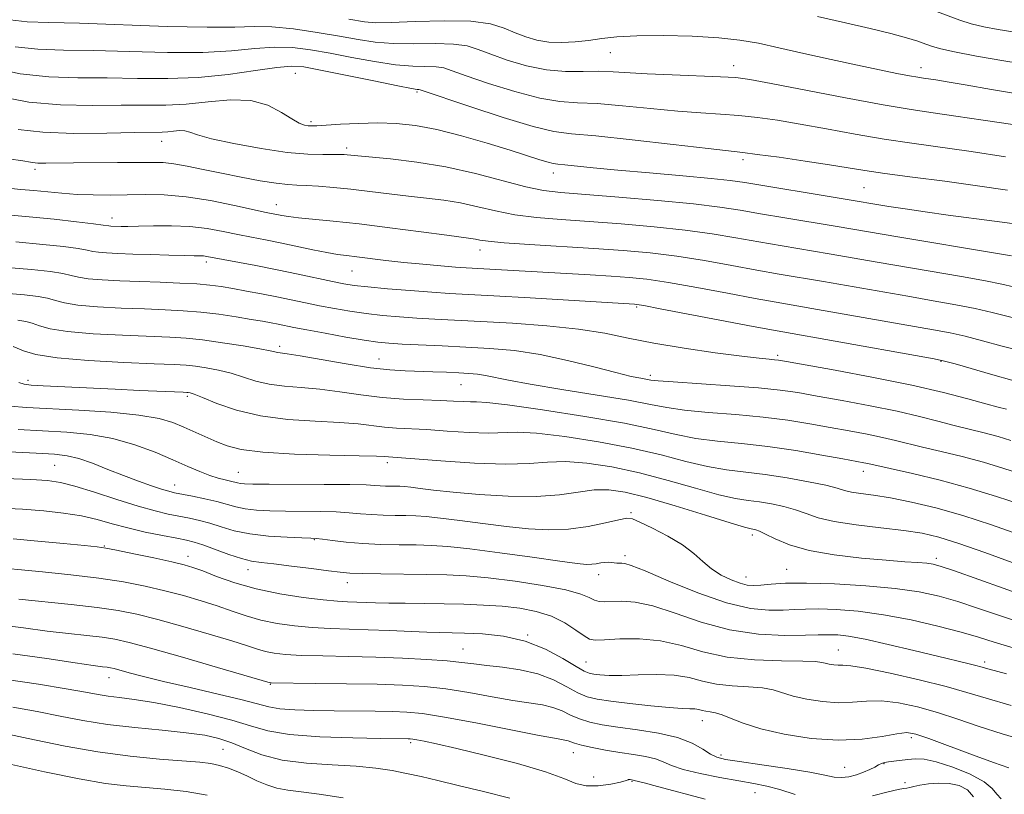
# Model space of a CAD drawing. Extents: x 2074800 to 2077700, y 314800 to 317700.
# Drawn here: x 2075281 to 2075479, y 316175 to 316331 of the extents above; entities that cross this region are included whole.
import ezdxf

# ---------------------------------------------------------------- set-up
doc = ezdxf.new("R2010")
doc.units = 0
doc.header["$MEASUREMENT"] = 0
for name, color, linetype, lineweight in [('DTM SPOT ELEVATION', 2, 'Continuous', 13), ('INDEX CONTOUR', 41, 'Continuous', 13), ('INTERMEDIATE CONTOUR', 44, 'Continuous', 0)]:
    doc.layers.add(name, color=color, linetype=linetype, lineweight=lineweight)

msp = doc.modelspace()

# ---------------------------------------------------------------- linework, layer by layer
at = {"layer": 'DTM SPOT ELEVATION'}
for p in [(2075399.57, 316323.97, 954.9), (2075424.42, 316321.37, 955.4), (2075462.05, 316320.94, 953.4), (2075336.25, 316319.82, 960.9), (2075360.74, 316316.08, 960.2), (2075339.42, 316310.08, 961.7), (2075309.35, 316306.11, 964.7), (2075346.57, 316304.81, 963.6), (2075426.3, 316302.46, 960.4), (2075283.91, 316300.51, 966.4), (2075388.12, 316299.74, 962.6), (2075450.6, 316296.78, 961), (2075332.44, 316293.36, 967.3), (2075299.37, 316290.71, 969.4), (2075373.37, 316284.26, 968.6), (2075318.35, 316281.88, 972.4), (2075347.65, 316280.04, 970.9), (2075404.9, 316272.82, 972.2), (2075333.08, 316264.91, 977.6), (2075433.22, 316263.04, 973.7), (2075353.08, 316262.33, 977.2), (2075466.11, 316261.84, 972.1), (2075407.62, 316259.08, 975.6), (2075282.5, 316258.01, 981.6), (2075369.57, 316257.16, 978.9), (2075314.52, 316254.79, 982.3), (2075354.77, 316241.47, 984.4), (2075287.83, 316240.93, 989), (2075324.78, 316239.54, 985.1), (2075450.51, 316239.73, 980.6), (2075311.97, 316237.01, 987.3), (2075403.79, 316231.41, 987.8), (2075340.06, 316226.01, 990.1), (2075428.16, 316226.94, 986.4), (2075297.83, 316224.72, 993.9), (2075314.66, 316222.65, 993.4), (2075402.55, 316222.78, 989.6), (2075465.16, 316222.2, 985.6), (2075326.76, 316219.95, 992.6), (2075435.04, 316219.99, 987.1), (2075397.25, 316218.91, 990.6), (2075426.91, 316218.45, 987.3), (2075346.7, 316217.35, 992.6), (2075382.97, 316206.77, 996), (2075369.95, 316203.98, 997.1), (2075445.42, 316203.75, 993.2), (2075394.72, 316201.38, 995.1), (2075474.87, 316201.38, 991.6), (2075298.76, 316198.2, 1002.7), (2075331.25, 316196.86, 1000.1), (2075418.09, 316189.53, 998.7), (2075460.1, 316186.15, 998.4), (2075359.46, 316185.1, 1004.3), (2075321.72, 316183.79, 1007), (2075392.17, 316183.12, 1002.7), (2075421.88, 316182.62, 999.6), (2075446.71, 316180.2, 999.1), (2075454.64, 316180.94, 1000.1), (2075396.25, 316178.21, 1003), (2075403.98, 316177.38, 1004.1), (2075458.84, 316177.11, 1001.7), (2075428.68, 316175.06, 1002.9)]:
    msp.add_point(p, dxfattribs=at)
at = {"layer": 'INDEX CONTOUR'}
for points in [[(2075480.556, 316328.153, 950), (2075477.574, 316328.607, 950), (2075474.737, 316329.145, 950), (2075472.161, 316329.773, 950), (2075469.869, 316330.506, 950), (2075464.683, 316332.45, 950)], [(2075479.442, 316296.331, 960), (2075473.46, 316297.201, 960), (2075466.856, 316298.084, 960), (2075460.36, 316298.938, 960), (2075454.821, 316299.689, 960), (2075450.767, 316300.293, 960), (2075443.659, 316301.436, 960), (2075438.773, 316302.167, 960), (2075433.545, 316302.913, 960), (2075429.147, 316303.514, 960), (2075426.251, 316303.878, 960), (2075419.26, 316304.665, 960), (2075412.23, 316305.487, 960), (2075403.976, 316306.436, 960), (2075396.674, 316307.213, 960), (2075391.824, 316307.651, 960), (2075388.237, 316308.116, 960), (2075384.055, 316309.108, 960), (2075378.022, 316310.933, 960), (2075371.32, 316313.118, 960), (2075361.378, 316316.466, 960), (2075361.089, 316316.538, 960), (2075360.778, 316316.571, 960), (2075359.627, 316316.766, 960), (2075356.857, 316317.303, 960), (2075352.068, 316318.274, 960), (2075341.345, 316320.471, 960), (2075337.975, 316321.1, 960), (2075335.468, 316321.278, 960), (2075332.544, 316321.012, 960), (2075328.228, 316320.361, 960), (2075322.774, 316319.578, 960), (2075316.74, 316318.968, 960), (2075310.601, 316318.751, 960), (2075304.486, 316318.799, 960), (2075298.442, 316318.903, 960), (2075292.502, 316318.934, 960), (2075286.665, 316319.104, 960), (2075280.92, 316319.711, 960), (2075275.337, 316320.924, 960)], [(2075482.917, 316263.763, 970), (2075478.432, 316264.932, 970), (2075474.429, 316266.008, 970), (2075470.96, 316266.905, 970), (2075467.927, 316267.586, 970), (2075464.62, 316268.214, 970), (2075441.267, 316272.323, 970), (2075432.974, 316273.765, 970), (2075428.725, 316274.54, 970), (2075423.154, 316275.588, 970), (2075416.983, 316276.737, 970), (2075411.318, 316277.73, 970), (2075406.951, 316278.379, 970), (2075403.382, 316278.761, 970), (2075399.79, 316279.019, 970), (2075395.555, 316279.272, 970), (2075370.585, 316280.692, 970), (2075368.473, 316280.838, 970), (2075365.49, 316281.07, 970), (2075361.879, 316281.383, 970), (2075358.074, 316281.758, 970), (2075354.462, 316282.172, 970), (2075348.605, 316282.906, 970), (2075346.569, 316283.144, 970), (2075344.737, 316283.382, 970), (2075342.586, 316283.746, 970), (2075339.749, 316284.318, 970), (2075333.21, 316285.71, 970), (2075330.233, 316286.31, 970), (2075327.456, 316286.853, 970), (2075324.679, 316287.411, 970), (2075321.728, 316288.02, 970), (2075318.534, 316288.59, 970), (2075315.054, 316288.993, 970), (2075311.331, 316289.143, 970), (2075307.733, 316289.119, 970), (2075304.714, 316289.041, 970), (2075302.604, 316289.004, 970), (2075301.239, 316289.01, 970), (2075299.123, 316289.085, 970), (2075298.748, 316289.117, 970), (2075297.593, 316289.288, 970), (2075295.686, 316289.54, 970), (2075292.272, 316289.956, 970), (2075287.746, 316290.462, 970), (2075282.702, 316290.959, 970), (2075277.606, 316291.381, 970)], [(2075482.222, 316233.056, 980), (2075477.233, 316234.691, 980), (2075471.775, 316236.37, 980), (2075465.913, 316237.932, 980), (2075460.357, 316239.261, 980), (2075451.393, 316241.306, 980), (2075450.581, 316241.469, 980), (2075446.391, 316242.242, 980), (2075442.155, 316243.01, 980), (2075436.888, 316243.902, 980), (2075431.306, 316244.712, 980), (2075426.01, 316245.306, 980), (2075421.163, 316245.797, 980), (2075416.817, 316246.363, 980), (2075412.844, 316247.147, 980), (2075408.399, 316248.163, 980), (2075402.457, 316249.394, 980), (2075394.495, 316250.781, 980), (2075385.994, 316252.101, 980), (2075378.935, 316253.096, 980), (2075374.754, 316253.585, 980), (2075372.711, 316253.712, 980), (2075371.517, 316253.709, 980), (2075370.079, 316253.758, 980), (2075368.079, 316253.862, 980), (2075365.391, 316253.978, 980), (2075361.957, 316254.088, 980), (2075357.977, 316254.261, 980), (2075353.716, 316254.588, 980), (2075349.413, 316255.12, 980), (2075345.201, 316255.733, 980), (2075341.184, 316256.26, 980), (2075337.453, 316256.594, 980), (2075334.05, 316256.864, 980), (2075331.006, 316257.258, 980), (2075328.314, 316257.903, 980), (2075323.374, 316259.474, 980), (2075320.832, 316260.102, 980), (2075318.361, 316260.566, 980), (2075316.177, 316260.88, 980), (2075314.295, 316261.066, 980), (2075311.883, 316261.199, 980), (2075307.9, 316261.359, 980), (2075301.757, 316261.621, 980), (2075294.684, 316262.014, 980), (2075288.366, 316262.562, 980), (2075284.092, 316263.254, 980), (2075281.612, 316263.968, 980), (2075279.536, 316264.876, 980)], [(2075480.598, 316204.205, 990), (2075476.772, 316205.374, 990), (2075473.639, 316206.343, 990), (2075470.137, 316207.352, 990), (2075465.492, 316208.563, 990), (2075460.072, 316209.816, 990), (2075454.53, 316210.879, 990), (2075449.439, 316211.571, 990), (2075445.042, 316211.931, 990), (2075441.502, 316212.053, 990), (2075438.859, 316212.026, 990), (2075436.674, 316211.918, 990), (2075434.386, 316211.794, 990), (2075431.499, 316211.764, 990), (2075427.759, 316212.129, 990), (2075422.983, 316213.241, 990), (2075417.206, 316215.265, 990), (2075411.365, 316217.655, 990), (2075406.622, 316219.683, 990), (2075403.817, 316220.803, 990), (2075402.509, 316221.2, 990), (2075401.931, 316221.241, 990), (2075401.448, 316221.234, 990), (2075400.934, 316221.247, 990), (2075400.392, 316221.29, 990), (2075399.819, 316221.362, 990), (2075399.191, 316221.42, 990), (2075398.478, 316221.41, 990), (2075397.66, 316221.302, 990), (2075396.771, 316221.15, 990), (2075395.852, 316221.028, 990), (2075394.804, 316221.013, 990), (2075392.947, 316221.193, 990), (2075389.462, 316221.66, 990), (2075383.908, 316222.449, 990), (2075377.38, 316223.363, 990), (2075371.356, 316224.151, 990), (2075366.925, 316224.622, 990), (2075363.619, 316224.836, 990), (2075360.583, 316224.912, 990), (2075357.154, 316224.957, 990), (2075353.456, 316225.038, 990), (2075349.803, 316225.202, 990), (2075346.491, 316225.478, 990), (2075343.732, 316225.798, 990), (2075341.714, 316226.067, 990), (2075340.463, 316226.22, 990), (2075339.346, 316226.296, 990), (2075337.568, 316226.357, 990), (2075334.586, 316226.471, 990), (2075330.87, 316226.707, 990), (2075327.142, 316227.136, 990), (2075323.978, 316227.79, 990), (2075321.348, 316228.555, 990), (2075319.076, 316229.278, 990), (2075316.996, 316229.846, 990), (2075314.987, 316230.293, 990), (2075310.712, 316231.135, 990), (2075308.041, 316231.754, 990), (2075304.629, 316232.701, 990), (2075300.362, 316234.043, 990), (2075295.856, 316235.51, 990), (2075291.911, 316236.749, 990), (2075289.016, 316237.5, 990), (2075286.418, 316237.874, 990), (2075283.054, 316238.072, 990), (2075272.786, 316238.479, 990)], [(2075478.229, 316173.863, 1000), (2075477.3, 316174.784, 1000), (2075476.399, 316175.918, 1000), (2075474.772, 316177.265, 1000), (2075471.931, 316178.777, 1000), (2075468.446, 316180.215, 1000), (2075465.154, 316181.294, 1000), (2075462.691, 316181.81, 1000), (2075460.9, 316181.895, 1000), (2075459.421, 316181.763, 1000), (2075456.637, 316181.427, 1000), (2075455.53, 316181.27, 1000), (2075454.747, 316181.118, 1000), (2075454.149, 316180.927, 1000), (2075453.544, 316180.64, 1000), (2075452.764, 316180.222, 1000), (2075451.768, 316179.711, 1000), (2075450.54, 316179.166, 1000), (2075449.093, 316178.651, 1000), (2075447.551, 316178.259, 1000), (2075446.062, 316178.09, 1000), (2075444.64, 316178.218, 1000), (2075442.746, 316178.608, 1000), (2075439.703, 316179.207, 1000), (2075435.157, 316179.942, 1000), (2075430.037, 316180.692, 1000), (2075425.591, 316181.325, 1000), (2075422.735, 316181.766, 1000), (2075421.044, 316182.188, 1000), (2075419.759, 316182.821, 1000), (2075418.209, 316183.818, 1000), (2075416.079, 316185.011, 1000), (2075413.136, 316186.148, 1000), (2075409.306, 316187.036, 1000), (2075405.088, 316187.706, 1000), (2075401.136, 316188.244, 1000), (2075397.953, 316188.735, 1000), (2075395.458, 316189.26, 1000), (2075393.421, 316189.899, 1000), (2075391.626, 316190.692, 1000), (2075389.895, 316191.523, 1000), (2075388.064, 316192.231, 1000), (2075385.955, 316192.718, 1000), (2075380.002, 316193.622, 1000), (2075375.811, 316194.359, 1000), (2075371.151, 316195.197, 1000), (2075366.521, 316195.939, 1000), (2075362.233, 316196.436, 1000), (2075357.841, 316196.725, 1000), (2075352.71, 316196.887, 1000), (2075346.531, 316196.992, 1000), (2075340.29, 316197.063, 1000), (2075331.425, 316197.158, 1000), (2075331.204, 316197.175, 1000), (2075320.579, 316200.28, 1000), (2075313.538, 316202.317, 1000), (2075307.164, 316204.129, 1000), (2075302.825, 316205.298, 1000), (2075299.928, 316205.946, 1000), (2075297.392, 316206.332, 1000), (2075294.329, 316206.682, 1000), (2075290.614, 316207.086, 1000), (2075286.32, 316207.602, 1000), (2075281.562, 316208.245, 1000), (2075276.642, 316208.874, 1000)], [(2075318.503, 316174.541, 1010), (2075314.279, 316175.306, 1010), (2075310.039, 316175.793, 1010), (2075302.241, 316176.44, 1010), (2075298.097, 316176.941, 1010), (2075292.761, 316177.85, 1010), (2075285.833, 316179.281, 1010), (2075278.564, 316180.898, 1010)]]:
    msp.add_polyline3d(points, dxfattribs=at)
at = {"layer": 'INTERMEDIATE CONTOUR'}
for points in [[(2075480.528, 316309.49, 956), (2075474.599, 316310.39, 956), (2075469.054, 316311.207, 956), (2075464.511, 316311.856, 956), (2075460.071, 316312.534, 956), (2075454.457, 316313.499, 956), (2075446.916, 316314.904, 956), (2075431.946, 316317.786, 956), (2075427.658, 316318.577, 956), (2075424.833, 316318.954, 956), (2075421.787, 316319.134, 956), (2075412.015, 316319.494, 956), (2075407.041, 316319.714, 956), (2075400.153, 316320.144, 956), (2075397.303, 316320.219, 956), (2075394.142, 316320.157, 956), (2075390.615, 316320.161, 956), (2075386.775, 316320.495, 956), (2075382.736, 316321.33, 956), (2075378.855, 316322.476, 956), (2075375.55, 316323.653, 956), (2075373.045, 316324.624, 956), (2075370.798, 316325.317, 956), (2075368.076, 316325.703, 956), (2075364.377, 316325.797, 956), (2075360.119, 316325.763, 956), (2075355.955, 316325.805, 956), (2075352.335, 316326.089, 956), (2075348.907, 316326.601, 956), (2075345.121, 316327.282, 956), (2075340.626, 316328.055, 956), (2075335.883, 316328.753, 956), (2075331.555, 316329.191, 956), (2075327.964, 316329.256, 956), (2075324.077, 316329.13, 956), (2075318.52, 316329.072, 956), (2075310.467, 316329.264, 956), (2075292.882, 316329.902, 956), (2075286.712, 316330.053, 956), (2075282.355, 316330.199, 956), (2075278.926, 316330.552, 956)], [(2075482.296, 316315.531, 954), (2075476.25, 316316.575, 954), (2075470.973, 316317.495, 954), (2075467.33, 316318.117, 954), (2075465.073, 316318.483, 954), (2075462.598, 316318.848, 954), (2075461.433, 316319.032, 954), (2075459.756, 316319.329, 954), (2075457.218, 316319.813, 954), (2075453.738, 316320.513, 954), (2075449.3, 316321.447, 954), (2075444.013, 316322.6, 954), (2075438.486, 316323.831, 954), (2075433.455, 316324.963, 954), (2075429.385, 316325.86, 954), (2075425.661, 316326.522, 954), (2075421.402, 316326.988, 954), (2075416.033, 316327.288, 954), (2075410.224, 316327.418, 954), (2075404.952, 316327.367, 954), (2075400.941, 316327.138, 954), (2075397.889, 316326.803, 954), (2075395.239, 316326.446, 954), (2075392.549, 316326.156, 954), (2075389.836, 316326.016, 954), (2075387.228, 316326.113, 954), (2075384.824, 316326.506, 954), (2075382.589, 316327.153, 954), (2075380.457, 316327.983, 954), (2075378.268, 316328.906, 954), (2075375.508, 316329.742, 954), (2075371.57, 316330.287, 954), (2075366.176, 316330.41, 954), (2075360.365, 316330.26, 954), (2075355.504, 316330.057, 954), (2075352.468, 316329.997, 954), (2075350.165, 316330.182, 954), (2075347.009, 316330.688, 954)], [(2075484.512, 316321.404, 952), (2075478.764, 316322.299, 952), (2075473.262, 316323.256, 952), (2075468.835, 316324.11, 952), (2075466.044, 316324.741, 952), (2075464.381, 316325.229, 952), (2075463.071, 316325.7, 952), (2075461.433, 316326.264, 952), (2075459.155, 316326.959, 952), (2075456.02, 316327.803, 952), (2075451.881, 316328.811, 952), (2075446.882, 316329.966, 952), (2075441.237, 316331.249, 952)], [(2075479.092, 316303.042, 958), (2075472.182, 316304.063, 958), (2075460.25, 316305.731, 958), (2075454.639, 316306.594, 958), (2075448.841, 316307.598, 958), (2075443.104, 316308.65, 958), (2075437.802, 316309.611, 958), (2075433.217, 316310.372, 958), (2075429.189, 316310.933, 958), (2075425.467, 316311.324, 958), (2075421.776, 316311.59, 958), (2075417.786, 316311.837, 958), (2075413.15, 316312.189, 958), (2075407.712, 316312.719, 958), (2075402.065, 316313.29, 958), (2075396.988, 316313.716, 958), (2075392.983, 316313.903, 958), (2075389.427, 316314.138, 958), (2075385.415, 316314.802, 958), (2075380.379, 316316.132, 958), (2075375.087, 316317.798, 958), (2075370.643, 316319.324, 958), (2075367.821, 316320.341, 958), (2075366.088, 316320.891, 958), (2075364.583, 316321.121, 958), (2075359.874, 316321.264, 958), (2075356.406, 316321.555, 958), (2075352.201, 316322.182, 958), (2075347.65, 316323.02, 958), (2075343.233, 316323.876, 958), (2075339.301, 316324.577, 958), (2075335.676, 316325.015, 958), (2075332.049, 316325.101, 958), (2075328.096, 316324.808, 958), (2075323.426, 316324.354, 958), (2075317.63, 316324.02, 958), (2075310.534, 316324.008, 958), (2075302.884, 316324.2, 958), (2075295.662, 316324.402, 958), (2075289.607, 316324.493, 958), (2075284.51, 316324.652, 958), (2075279.923, 316325.132, 958)], [(2075480.382, 316289.573, 962), (2075476.846, 316290.073, 962), (2075467.568, 316291.293, 962), (2075462.888, 316291.93, 962), (2075458.875, 316292.519, 962), (2075455.632, 316293.032, 962), (2075446.009, 316294.641, 962), (2075426.663, 316297.825, 962), (2075423.713, 316298.247, 962), (2075419.876, 316298.661, 962), (2075414.161, 316299.181, 962), (2075407.449, 316299.766, 962), (2075401.09, 316300.333, 962), (2075396.17, 316300.812, 962), (2075390.436, 316301.423, 962), (2075389.072, 316301.555, 962), (2075388.127, 316301.683, 962), (2075387.07, 316301.94, 962), (2075385.427, 316302.442, 962), (2075379.43, 316304.351, 962), (2075374.832, 316305.765, 962), (2075369.697, 316307.242, 962), (2075364.716, 316308.497, 962), (2075360.405, 316309.309, 962), (2075356.565, 316309.717, 962), (2075352.825, 316309.827, 962), (2075348.955, 316309.746, 962), (2075345.316, 316309.565, 962), (2075340.593, 316309.27, 962), (2075339.56, 316309.238, 962), (2075338.858, 316309.278, 962), (2075338.08, 316309.413, 962), (2075337.021, 316309.8, 962), (2075335.527, 316310.628, 962), (2075333.458, 316311.964, 962), (2075330.74, 316313.389, 962), (2075327.313, 316314.362, 962), (2075323.198, 316314.508, 962), (2075318.729, 316314.113, 962), (2075314.317, 316313.631, 962), (2075310.213, 316313.41, 962), (2075306.03, 316313.388, 962), (2075301.22, 316313.403, 962), (2075295.423, 316313.364, 962), (2075289.034, 316313.479, 962), (2075282.641, 316314.028, 962), (2075276.755, 316315.174, 962)], [(2075480.251, 316283.075, 964), (2075477.041, 316283.621, 964), (2075457.846, 316286.843, 964), (2075444.824, 316289.061, 964), (2075434.708, 316290.739, 964), (2075429.826, 316291.564, 964), (2075425.734, 316292.27, 964), (2075421.606, 316292.904, 964), (2075416.304, 316293.546, 964), (2075409.153, 316294.241, 964), (2075401.325, 316294.917, 964), (2075389.68, 316295.848, 964), (2075386.176, 316296.269, 964), (2075382.622, 316297.002, 964), (2075372.476, 316299.664, 964), (2075366.534, 316301.006, 964), (2075360.661, 316301.969, 964), (2075355.404, 316302.588, 964), (2075348.795, 316303.202, 964), (2075346.712, 316303.425, 964), (2075346.082, 316303.481, 964), (2075345.234, 316303.508, 964), (2075343.892, 316303.492, 964), (2075341.8, 316303.456, 964), (2075338.763, 316303.536, 964), (2075334.604, 316303.91, 964), (2075329.358, 316304.68, 964), (2075323.918, 316305.678, 964), (2075319.387, 316306.666, 964), (2075316.563, 316307.444, 964), (2075315.016, 316307.974, 964), (2075314.006, 316308.249, 964), (2075312.94, 316308.287, 964), (2075311.782, 316308.185, 964), (2075310.638, 316308.06, 964), (2075309.454, 316307.999, 964), (2075304, 316307.903, 964), (2075298.385, 316307.779, 964), (2075291.727, 316307.737, 964), (2075285.449, 316307.951, 964), (2075280.555, 316308.543, 964)], [(2075480.651, 316276.842, 966), (2075478.329, 316277.382, 966), (2075475.014, 316278.049, 966), (2075470.214, 316278.912, 966), (2075453.279, 316281.815, 966), (2075443.638, 316283.482, 966), (2075434.13, 316285.081, 966), (2075429.459, 316285.89, 966), (2075424.874, 316286.711, 966), (2075420.065, 316287.515, 966), (2075414.642, 316288.274, 966), (2075408.387, 316288.956, 966), (2075401.752, 316289.545, 966), (2075395.36, 316290.031, 966), (2075389.705, 316290.424, 966), (2075384.774, 316290.825, 966), (2075380.428, 316291.364, 966), (2075376.527, 316292.118, 966), (2075372.933, 316292.963, 966), (2075369.506, 316293.725, 966), (2075366.117, 316294.28, 966), (2075362.655, 316294.696, 966), (2075359.02, 316295.093, 966), (2075355.16, 316295.557, 966), (2075351.227, 316296.049, 966), (2075347.423, 316296.499, 966), (2075343.937, 316296.85, 966), (2075340.902, 316297.096, 966), (2075338.434, 316297.24, 966), (2075336.534, 316297.311, 966), (2075334.728, 316297.413, 966), (2075332.424, 316297.681, 966), (2075329.206, 316298.201, 966), (2075325.378, 316298.91, 966), (2075321.419, 316299.7, 966), (2075317.744, 316300.471, 966), (2075314.514, 316301.135, 966), (2075311.827, 316301.61, 966), (2075309.65, 316301.843, 966), (2075307.439, 316301.899, 966), (2075300.477, 316301.849, 966), (2075291.648, 316301.8, 966), (2075286.074, 316301.738, 966), (2075284.503, 316301.76, 966), (2075283.421, 316301.856, 966), (2075281.09, 316302.256, 966), (2075278.984, 316302.562, 966)], [(2075483.594, 316269.868, 968), (2075476.407, 316271.689, 968), (2075472.987, 316272.477, 968), (2075469.07, 316273.249, 968), (2075464.55, 316274.055, 968), (2075459.4, 316274.944, 968), (2075442.453, 316277.902, 968), (2075433.552, 316279.423, 968), (2075429.092, 316280.215, 968), (2075424.015, 316281.149, 968), (2075418.525, 316282.126, 968), (2075412.98, 316283.002, 968), (2075407.62, 316283.67, 968), (2075402.179, 316284.174, 968), (2075396.266, 316284.595, 968), (2075383.373, 316285.38, 968), (2075378.234, 316285.727, 968), (2075375.057, 316286.022, 968), (2075373.389, 316286.262, 968), (2075372.478, 316286.444, 968), (2075371.572, 316286.589, 968), (2075366.716, 316287.219, 968), (2075361.56, 316287.91, 968), (2075355.286, 316288.735, 968), (2075349.073, 316289.503, 968), (2075343.883, 316290.064, 968), (2075336.881, 316290.731, 968), (2075334.873, 316290.975, 968), (2075333.556, 316291.191, 968), (2075330.414, 316291.84, 968), (2075324.023, 316293.247, 968), (2075319.197, 316294.218, 968), (2075314.28, 316294.997, 968), (2075309.908, 316295.37, 968), (2075306.037, 316295.434, 968), (2075302.456, 316295.366, 968), (2075298.989, 316295.32, 968), (2075295.622, 316295.343, 968), (2075292.381, 316295.462, 968), (2075289.291, 316295.684, 968), (2075283.685, 316296.228, 968), (2075281.079, 316296.46, 968), (2075277.844, 316296.781, 968)], [(2075480.361, 316258.078, 972), (2075476.539, 316259.154, 972), (2075468.933, 316261.333, 972), (2075466.784, 316261.924, 972), (2075464.691, 316262.372, 972), (2075460.954, 316263.046, 972), (2075432.395, 316268.108, 972), (2075428.359, 316268.866, 972), (2075409.656, 316272.458, 972), (2075406.323, 316273.086, 972), (2075404.917, 316273.33, 972), (2075404.435, 316273.384, 972), (2075383.475, 316274.628, 972), (2075376.16, 316275.051, 972), (2075367.261, 316275.541, 972), (2075363.685, 316275.77, 972), (2075359.355, 316276.091, 972), (2075354.782, 316276.465, 972), (2075350.833, 316276.824, 972), (2075348.09, 316277.127, 972), (2075346, 316277.458, 972), (2075343.727, 316277.925, 972), (2075336.814, 316279.429, 972), (2075332.607, 316280.308, 972), (2075328.342, 316281.145, 972), (2075318.455, 316282.985, 972), (2075317.801, 316283.065, 972), (2075317.101, 316283.093, 972), (2075315.944, 316283.106, 972), (2075313.931, 316283.14, 972), (2075310.836, 316283.219, 972), (2075307.152, 316283.329, 972), (2075303.548, 316283.447, 972), (2075300.574, 316283.556, 972), (2075298.298, 316283.669, 972), (2075296.671, 316283.806, 972), (2075295.545, 316283.985, 972), (2075294.397, 316284.224, 972), (2075292.605, 316284.54, 972), (2075289.658, 316284.944, 972), (2075285.474, 316285.405, 972), (2075280.079, 316285.887, 972)], [(2075479.259, 316252.234, 974), (2075477.602, 316252.66, 974), (2075475.13, 316253.323, 974), (2075471.522, 316254.317, 974), (2075466.601, 316255.593, 974), (2075460.225, 316257.065, 974), (2075452.533, 316258.626, 974), (2075444.805, 316260.079, 974), (2075435.034, 316261.835, 974), (2075433.412, 316262.106, 974), (2075432.592, 316262.198, 974), (2075431.526, 316262.284, 974), (2075429.533, 316262.483, 974), (2075426.025, 316262.899, 974), (2075420.705, 316263.601, 974), (2075414.424, 316264.517, 974), (2075408.324, 316265.535, 974), (2075403.203, 316266.555, 974), (2075398.479, 316267.51, 974), (2075393.225, 316268.342, 974), (2075386.833, 316269.006, 974), (2075379.963, 316269.513, 974), (2075373.592, 316269.885, 974), (2075364.316, 316270.359, 974), (2075360.704, 316270.556, 974), (2075357.221, 316270.794, 974), (2075353.805, 316271.093, 974), (2075350.471, 316271.472, 974), (2075347.237, 316271.941, 974), (2075344.118, 316272.479, 974), (2075341.135, 316273.056, 974), (2075338.279, 316273.65, 974), (2075335.454, 316274.249, 974), (2075332.536, 316274.852, 974), (2075329.467, 316275.449, 974), (2075326.433, 316276.009, 974), (2075323.686, 316276.498, 974), (2075321.355, 316276.889, 974), (2075319.092, 316277.193, 974), (2075316.43, 316277.428, 974), (2075313.033, 316277.614, 974), (2075309.103, 316277.769, 974), (2075304.972, 316277.916, 974), (2075300.969, 316278.069, 974), (2075297.408, 316278.255, 974), (2075294.594, 316278.495, 974), (2075292.682, 316278.802, 974), (2075291.201, 316279.16, 974), (2075289.525, 316279.542, 974), (2075287.043, 316279.932, 974), (2075283.201, 316280.348, 974), (2075277.456, 316280.814, 974)], [(2075480.112, 316245.955, 976), (2075477.562, 316246.732, 976), (2075474.81, 316247.466, 976), (2075468.746, 316248.966, 976), (2075465.474, 316249.826, 976), (2075461.765, 316250.777, 976), (2075457.281, 316251.812, 976), (2075451.884, 316252.907, 976), (2075446.233, 316253.967, 976), (2075441.198, 316254.881, 976), (2075437.307, 316255.566, 976), (2075433.761, 316256.085, 976), (2075429.431, 316256.528, 976), (2075423.62, 316256.966, 976), (2075412.219, 316257.706, 976), (2075409.201, 316257.932, 976), (2075407.754, 316258.091, 976), (2075405.737, 316258.444, 976), (2075403.807, 316258.843, 976), (2075400.732, 316259.584, 976), (2075396.309, 316260.736, 976), (2075391.02, 316262.058, 976), (2075385.516, 316263.232, 976), (2075380.312, 316264.011, 976), (2075375.38, 316264.468, 976), (2075370.555, 316264.748, 976), (2075365.772, 316264.976, 976), (2075357.722, 316265.342, 976), (2075355.087, 316265.496, 976), (2075352.827, 316265.721, 976), (2075350.109, 316266.122, 976), (2075346.383, 316266.755, 976), (2075342.238, 316267.499, 976), (2075338.544, 316268.188, 976), (2075335.949, 316268.692, 976), (2075332.838, 316269.329, 976), (2075331.417, 316269.603, 976), (2075329.667, 316269.918, 976), (2075327.355, 316270.314, 976), (2075324.342, 316270.808, 976), (2075320.863, 316271.325, 976), (2075317.25, 316271.763, 976), (2075313.722, 316272.054, 976), (2075310.063, 316272.24, 976), (2075305.948, 316272.396, 976), (2075301.232, 316272.587, 976), (2075296.5, 316272.842, 976), (2075292.518, 316273.184, 976), (2075289.819, 316273.619, 976), (2075288.005, 316274.096, 976), (2075286.445, 316274.544, 976), (2075284.537, 316274.914, 976), (2075281.795, 316275.238, 976), (2075277.761, 316275.569, 976)], [(2075482.758, 316239.054, 978), (2075478.71, 316240.316, 978), (2075474.668, 316241.551, 978), (2075470.362, 316242.699, 978), (2075466.105, 316243.726, 978), (2075462.361, 316244.61, 978), (2075456.929, 316245.961, 978), (2075454.337, 316246.559, 978), (2075451.232, 316247.188, 978), (2075447.663, 316247.856, 978), (2075443.795, 316248.56, 978), (2075439.731, 316249.288, 978), (2075435.325, 316249.993, 978), (2075430.368, 316250.62, 978), (2075424.814, 316251.136, 978), (2075419.275, 316251.585, 978), (2075414.519, 316252.034, 978), (2075410.97, 316252.547, 978), (2075407.659, 316253.19, 978), (2075403.266, 316254.028, 978), (2075396.958, 316255.086, 978), (2075389.838, 316256.227, 978), (2075383.495, 316257.272, 978), (2075379.129, 316258.08, 978), (2075374.519, 316259.044, 978), (2075372.877, 316259.287, 978), (2075371.151, 316259.437, 978), (2075369.127, 316259.545, 978), (2075366.661, 316259.655, 978), (2075363.906, 316259.762, 978), (2075358.319, 316259.944, 978), (2075355.241, 316260.14, 978), (2075351.378, 316260.58, 978), (2075346.51, 316261.332, 978), (2075341.44, 316262.207, 978), (2075337.221, 316262.949, 978), (2075334.636, 316263.37, 978), (2075332.734, 316263.635, 978), (2075331.183, 316263.987, 978), (2075329.137, 316264.385, 978), (2075325.748, 316264.97, 978), (2075321.626, 316265.619, 978), (2075317.617, 316266.173, 978), (2075314.276, 316266.516, 978), (2075311.006, 316266.714, 978), (2075301.495, 316267.104, 978), (2075295.592, 316267.428, 978), (2075290.441, 316267.873, 978), (2075286.955, 316268.437, 978), (2075284.808, 316269.032, 978), (2075283.365, 316269.545, 978), (2075282.037, 316269.895, 978), (2075280.435, 316270.127, 978)], [(2075481.746, 316227.043, 982), (2075476.237, 316228.96, 982), (2075470.498, 316230.831, 982), (2075465.051, 316232.367, 982), (2075460.137, 316233.535, 982), (2075455.93, 316234.366, 982), (2075452.558, 316234.909, 982), (2075449.97, 316235.268, 982), (2075448.073, 316235.563, 982), (2075446.675, 316235.902, 982), (2075445.187, 316236.339, 982), (2075442.925, 316236.916, 982), (2075439.43, 316237.645, 982), (2075435.15, 316238.413, 982), (2075430.76, 316239.078, 982), (2075422.996, 316240.019, 982), (2075419.115, 316240.691, 982), (2075414.803, 316241.733, 982), (2075409.822, 316243.034, 982), (2075403.954, 316244.414, 982), (2075397.2, 316245.699, 982), (2075390.433, 316246.74, 982), (2075384.745, 316247.392, 982), (2075380.857, 316247.581, 982), (2075375.056, 316247.435, 982), (2075371.184, 316247.57, 982), (2075366.812, 316247.843, 982), (2075362.671, 316248.119, 982), (2075356.598, 316248.44, 982), (2075354.194, 316248.625, 982), (2075348.895, 316249.259, 982), (2075345.146, 316249.57, 982), (2075340.27, 316249.818, 982), (2075334.755, 316250.179, 982), (2075329.277, 316250.881, 982), (2075324.429, 316252.05, 982), (2075320.478, 316253.406, 982), (2075317.611, 316254.564, 982), (2075315.917, 316255.235, 982), (2075315.093, 316255.512, 982), (2075314.736, 316255.584, 982), (2075314.43, 316255.611, 982), (2075313.69, 316255.646, 982), (2075304.945, 316256.01, 982), (2075300.024, 316256.232, 982), (2075285.556, 316256.946, 982), (2075283.114, 316257.085, 982), (2075281.745, 316257.261, 982), (2075280.675, 316257.604, 982)], [(2075480.429, 316221.355, 984), (2075474.885, 316223.395, 984), (2075469.661, 316225.235, 984), (2075465.651, 316226.49, 984), (2075462.278, 316227.272, 984), (2075458.6, 316227.824, 984), (2075453.979, 316228.353, 984), (2075449.011, 316228.934, 984), (2075444.592, 316229.61, 984), (2075441.372, 316230.4, 984), (2075438.996, 316231.234, 984), (2075436.861, 316232.016, 984), (2075434.499, 316232.671, 984), (2075431.997, 316233.185, 984), (2075429.578, 316233.56, 984), (2075427.332, 316233.844, 984), (2075424.806, 316234.246, 984), (2075421.414, 316235.02, 984), (2075416.762, 316236.32, 984), (2075411.245, 316237.905, 984), (2075405.451, 316239.433, 984), (2075399.905, 316240.618, 984), (2075394.872, 316241.378, 984), (2075390.556, 316241.689, 984), (2075386.96, 316241.578, 984), (2075383.3, 316241.299, 984), (2075378.595, 316241.161, 984), (2075372.29, 316241.383, 984), (2075365.546, 316241.824, 984), (2075354.119, 316242.713, 984), (2075352.589, 316242.786, 984), (2075349.108, 316242.881, 984), (2075343.166, 316243.007, 984), (2075336.099, 316243.216, 984), (2075329.705, 316243.571, 984), (2075325.336, 316244.115, 984), (2075322.545, 316244.832, 984), (2075320.441, 316245.688, 984), (2075313.852, 316248.631, 984), (2075311.635, 316249.546, 984), (2075308.854, 316250.36, 984), (2075304.812, 316251.05, 984), (2075299.132, 316251.602, 984), (2075292.705, 316252.025, 984), (2075282.195, 316252.582, 984), (2075278.932, 316252.82, 984)], [(2075483.627, 316214.437, 986), (2075478.574, 316216.201, 986), (2075468.844, 316219.676, 986), (2075466.112, 316220.614, 986), (2075464.534, 316221.046, 986), (2075463.237, 316221.223, 986), (2075461.451, 316221.363, 986), (2075458.81, 316221.549, 986), (2075455.049, 316221.834, 986), (2075450.093, 316222.267, 986), (2075444.64, 316222.902, 986), (2075439.577, 316223.792, 986), (2075435.615, 316224.938, 986), (2075432.749, 316226.133, 986), (2075430.797, 316227.116, 986), (2075429.568, 316227.697, 986), (2075428.843, 316227.956, 986), (2075427.899, 316228.13, 986), (2075426.616, 316228.472, 986), (2075423.712, 316229.348, 986), (2075418.721, 316230.907, 986), (2075412.668, 316232.776, 986), (2075406.948, 316234.453, 986), (2075402.61, 316235.536, 986), (2075399.312, 316236.017, 986), (2075396.366, 316235.985, 986), (2075393.157, 316235.568, 986), (2075389.349, 316235.031, 986), (2075384.678, 316234.677, 986), (2075379.072, 316234.727, 986), (2075373.218, 316235.076, 986), (2075367.993, 316235.537, 986), (2075364.076, 316235.955, 986), (2075361.353, 316236.285, 986), (2075359.51, 316236.522, 986), (2075358.242, 316236.656, 986), (2075357.298, 316236.718, 986), (2075356.431, 316236.739, 986), (2075354.394, 316236.775, 986), (2075353.351, 316236.822, 986), (2075352.263, 316236.901, 986), (2075350.483, 316236.991, 986), (2075347.215, 316237.065, 986), (2075342.049, 316237.103, 986), (2075330.963, 316237.123, 986), (2075327.717, 316237.141, 986), (2075326.041, 316237.183, 986), (2075325.214, 316237.261, 986), (2075324.613, 316237.385, 986), (2075323.215, 316237.755, 986), (2075322.147, 316238.002, 986), (2075320.767, 316238.356, 986), (2075319.079, 316238.894, 986), (2075317.064, 316239.677, 986), (2075314.625, 316240.722, 986), (2075311.642, 316242.029, 986), (2075308.048, 316243.555, 986), (2075303.966, 316245.08, 986), (2075299.571, 316246.339, 986), (2075295.007, 316247.139, 986), (2075290.3, 316247.588, 986), (2075285.448, 316247.863, 986), (2075280.54, 316248.116, 986)], [(2075482.112, 316209.321, 988), (2075477.672, 316210.788, 988), (2075473.452, 316212.219, 988), (2075469.491, 316213.514, 988), (2075465.728, 316214.592, 988), (2075461.711, 316215.463, 988), (2075456.887, 316216.16, 988), (2075450.962, 316216.704, 988), (2075444.683, 316217.075, 988), (2075439.053, 316217.243, 988), (2075434.848, 316217.199, 988), (2075431.921, 316217.031, 988), (2075429.894, 316216.849, 988), (2075428.401, 316216.757, 988), (2075427.106, 316216.844, 988), (2075425.679, 316217.195, 988), (2075423.89, 316217.872, 988), (2075421.896, 316218.855, 988), (2075419.952, 316220.101, 988), (2075418.205, 316221.567, 988), (2075416.379, 316223.2, 988), (2075414.095, 316224.944, 988), (2075411.151, 316226.714, 988), (2075408.068, 316228.318, 988), (2075405.548, 316229.529, 988), (2075404.031, 316230.181, 988), (2075402.916, 316230.304, 988), (2075401.34, 316229.988, 988), (2075398.664, 316229.35, 988), (2075395.128, 316228.626, 988), (2075391.192, 316228.089, 988), (2075387.213, 316227.94, 988), (2075383.117, 316228.143, 988), (2075378.727, 316228.599, 988), (2075373.992, 316229.202, 988), (2075369.366, 316229.825, 988), (2075365.433, 316230.336, 988), (2075362.584, 316230.64, 988), (2075360.459, 316230.777, 988), (2075358.507, 316230.825, 988), (2075356.303, 316230.854, 988), (2075353.925, 316230.906, 988), (2075351.577, 316231.012, 988), (2075349.377, 316231.189, 988), (2075347.108, 316231.393, 988), (2075344.465, 316231.566, 988), (2075341.256, 316231.662, 988), (2075334.266, 316231.74, 988), (2075331.152, 316231.806, 988), (2075328.455, 316231.945, 988), (2075326.178, 316232.199, 988), (2075324.27, 316232.593, 988), (2075320.467, 316233.647, 988), (2075318.07, 316234.207, 988), (2075315.592, 316234.72, 988), (2075311.988, 316235.425, 988), (2075310.79, 316235.71, 988), (2075309.365, 316236.135, 988), (2075307.318, 316236.815, 988), (2075304.715, 316237.739, 988), (2075301.734, 316238.867, 988), (2075298.571, 316240.129, 988), (2075295.48, 316241.345, 988), (2075292.732, 316242.309, 988), (2075290.408, 316242.88, 988), (2075287.835, 316243.176, 988), (2075284.151, 316243.386, 988), (2075273.122, 316243.946, 988)], [(2075479.286, 316198.991, 992), (2075475.757, 316199.924, 992), (2075474.136, 316200.388, 992), (2075473.107, 316200.66, 992), (2075471.495, 316201.052, 992), (2075465.428, 316202.506, 992), (2075460.653, 316203.667, 992), (2075455.466, 316204.902, 992), (2075450.839, 316205.928, 992), (2075447.521, 316206.536, 992), (2075445.353, 316206.801, 992), (2075443.951, 316206.864, 992), (2075442.871, 316206.852, 992), (2075441.428, 316206.805, 992), (2075438.879, 316206.738, 992), (2075434.717, 316206.716, 992), (2075429.385, 316206.978, 992), (2075423.566, 316207.81, 992), (2075417.875, 316209.352, 992), (2075412.651, 316211.166, 992), (2075408.167, 316212.669, 992), (2075404.623, 316213.427, 992), (2075401.934, 316213.611, 992), (2075398.481, 316213.49, 992), (2075397.371, 316213.568, 992), (2075396.422, 316213.838, 992), (2075395.372, 316214.342, 992), (2075393.659, 316215.041, 992), (2075390.65, 316215.874, 992), (2075385.989, 316216.77, 992), (2075380.445, 316217.617, 992), (2075375.064, 316218.29, 992), (2075370.61, 316218.702, 992), (2075366.698, 316218.908, 992), (2075362.659, 316218.998, 992), (2075353.478, 316219.098, 992), (2075349.687, 316219.154, 992), (2075347.192, 316219.241, 992), (2075345.284, 316219.407, 992), (2075342.945, 316219.705, 992), (2075339.487, 316220.158, 992), (2075335.506, 316220.664, 992), (2075331.919, 316221.094, 992), (2075329.376, 316221.374, 992), (2075327.451, 316221.659, 992), (2075325.454, 316222.161, 992), (2075322.899, 316223.014, 992), (2075317.685, 316224.91, 992), (2075315.922, 316225.485, 992), (2075314.381, 316225.867, 992), (2075312.406, 316226.257, 992), (2075309.536, 316226.811, 992), (2075306.094, 316227.521, 992), (2075302.6, 316228.331, 992), (2075299.432, 316229.186, 992), (2075296.418, 316230.017, 992), (2075293.24, 316230.75, 992), (2075289.655, 316231.331, 992), (2075285.675, 316231.77, 992), (2075281.383, 316232.098, 992), (2075276.88, 316232.349, 992)], [(2075480.192, 316192.643, 994), (2075475.194, 316194.066, 994), (2075471.304, 316195.235, 994), (2075467.123, 316196.413, 994), (2075461.703, 316197.771, 994), (2075455.893, 316199.105, 994), (2075450.994, 316200.122, 994), (2075447.96, 316200.614, 994), (2075446.361, 316200.736, 994), (2075445.423, 316200.73, 994), (2075444.518, 316200.792, 994), (2075443.612, 316200.933, 994), (2075442.825, 316201.112, 994), (2075442.121, 316201.297, 994), (2075440.879, 316201.451, 994), (2075438.33, 316201.548, 994), (2075433.999, 316201.6, 994), (2075428.582, 316201.795, 994), (2075423.069, 316202.366, 994), (2075418.224, 316203.435, 994), (2075413.897, 316204.676, 994), (2075409.711, 316205.654, 994), (2075405.446, 316206.051, 994), (2075401.499, 316206.021, 994), (2075398.424, 316205.835, 994), (2075396.566, 316205.748, 994), (2075395.43, 316205.946, 994), (2075394.316, 316206.598, 994), (2075392.657, 316207.783, 994), (2075390.429, 316209.231, 994), (2075387.747, 316210.581, 994), (2075384.713, 316211.552, 994), (2075381.388, 316212.177, 994), (2075377.823, 316212.568, 994), (2075374.066, 316212.822, 994), (2075370.166, 316212.982, 994), (2075366.17, 316213.078, 994), (2075362.16, 316213.137, 994), (2075358.361, 316213.181, 994), (2075355.034, 316213.231, 994), (2075352.365, 316213.301, 994), (2075346.748, 316213.502, 994), (2075344.711, 316213.614, 994), (2075341.848, 316213.872, 994), (2075337.856, 316214.349, 994), (2075333.167, 316215.076, 994), (2075328.392, 316216.071, 994), (2075324.071, 316217.31, 994), (2075320.434, 316218.594, 994), (2075317.636, 316219.679, 994), (2075315.668, 316220.405, 994), (2075313.871, 316220.933, 994), (2075311.421, 316221.508, 994), (2075307.805, 316222.297, 994), (2075303.755, 316223.158, 994), (2075300.314, 316223.875, 994), (2075298.143, 316224.297, 994), (2075296.395, 316224.545, 994), (2075293.843, 316224.808, 994), (2075289.647, 316225.221, 994), (2075284.51, 316225.709, 994), (2075279.521, 316226.142, 994)], [(2075483.429, 316185.459, 996), (2075478.427, 316186.893, 996), (2075473.803, 316188.385, 996), (2075469.501, 316189.852, 996), (2075465.385, 316191.193, 996), (2075461.367, 316192.315, 996), (2075457.555, 316193.125, 996), (2075454.107, 316193.532, 996), (2075451.103, 316193.509, 996), (2075448.313, 316193.292, 996), (2075445.429, 316193.179, 996), (2075442.262, 316193.397, 996), (2075439.096, 316193.888, 996), (2075436.337, 316194.518, 996), (2075432.376, 316195.737, 996), (2075430.221, 316196.155, 996), (2075427.378, 316196.381, 996), (2075424.136, 316196.565, 996), (2075420.95, 316196.904, 996), (2075418.136, 316197.516, 996), (2075415.434, 316198.212, 996), (2075412.443, 316198.73, 996), (2075408.916, 316198.882, 996), (2075405.225, 316198.795, 996), (2075401.895, 316198.674, 996), (2075399.342, 316198.679, 996), (2075397.516, 316198.786, 996), (2075396.26, 316198.926, 996), (2075395.356, 316199.088, 996), (2075394.345, 316199.498, 996), (2075392.715, 316200.438, 996), (2075390.08, 316202.054, 996), (2075386.58, 316203.947, 996), (2075382.489, 316205.587, 996), (2075378.111, 316206.569, 996), (2075373.888, 316207.009, 996), (2075370.296, 316207.154, 996), (2075365.316, 316207.274, 996), (2075362.685, 316207.366, 996), (2075355.124, 316207.707, 996), (2075350.932, 316207.87, 996), (2075343.277, 316208.097, 996), (2075339.665, 316208.284, 996), (2075336.073, 316208.612, 996), (2075332.587, 316209.103, 996), (2075329.329, 316209.772, 996), (2075326.368, 316210.622, 996), (2075323.526, 316211.6, 996), (2075320.567, 316212.644, 996), (2075317.305, 316213.696, 996), (2075313.76, 316214.728, 996), (2075310.002, 316215.715, 996), (2075306.049, 316216.639, 996), (2075301.711, 316217.489, 996), (2075296.743, 316218.258, 996), (2075291.089, 316218.937, 996), (2075285.429, 316219.506, 996), (2075274.028, 316220.548, 996)], [(2075479.717, 316180.098, 998), (2075476.665, 316181.142, 998), (2075472.411, 316182.703, 998), (2075463.649, 316185.973, 998), (2075461.032, 316186.86, 998), (2075459.217, 316187.145, 998), (2075457.22, 316186.942, 998), (2075454.247, 316186.405, 998), (2075450.265, 316185.848, 998), (2075445.436, 316185.628, 998), (2075440.006, 316186.003, 998), (2075434.579, 316186.843, 998), (2075429.85, 316187.923, 998), (2075426.337, 316189.033, 998), (2075423.872, 316190.023, 998), (2075422.112, 316190.761, 998), (2075420.758, 316191.161, 998), (2075419.69, 316191.336, 998), (2075418.832, 316191.442, 998), (2075418.103, 316191.6, 998), (2075417.401, 316191.781, 998), (2075416.626, 316191.915, 998), (2075415.622, 316191.965, 998), (2075414.035, 316192.014, 998), (2075411.464, 316192.179, 998), (2075407.722, 316192.534, 998), (2075403.494, 316193.004, 998), (2075399.685, 316193.472, 998), (2075396.947, 316193.878, 998), (2075394.938, 316194.374, 998), (2075393.068, 316195.168, 998), (2075390.843, 316196.374, 998), (2075388.162, 316197.756, 998), (2075385.022, 316198.98, 998), (2075381.491, 316199.8, 998), (2075377.922, 316200.298, 998), (2075374.739, 316200.64, 998), (2075372.186, 316200.962, 998), (2075369.761, 316201.281, 998), (2075366.778, 316201.595, 998), (2075362.731, 316201.89, 998), (2075357.823, 316202.147, 998), (2075352.429, 316202.346, 998), (2075346.941, 316202.478, 998), (2075341.806, 316202.577, 998), (2075337.481, 316202.697, 998), (2075334.289, 316202.875, 998), (2075332.005, 316203.13, 998), (2075330.266, 316203.474, 998), (2075328.665, 316203.933, 998), (2075326.618, 316204.607, 998), (2075323.498, 316205.609, 998), (2075318.942, 316206.988, 998), (2075313.649, 316208.522, 998), (2075308.583, 316209.922, 998), (2075304.412, 316210.971, 998), (2075300.616, 316211.737, 998), (2075296.381, 316212.356, 998), (2075291.178, 316212.944, 998), (2075280.643, 316214.006, 998)], [(2075436.758, 316174.675, 1002), (2075433.712, 316175.679, 1002), (2075431.082, 316176.393, 1002), (2075428.482, 316176.91, 1002), (2075425.431, 316177.432, 1002), (2075421.653, 316178.112, 1002), (2075417.687, 316178.915, 1002), (2075414.271, 316179.755, 1002), (2075411.923, 316180.556, 1002), (2075410.258, 316181.273, 1002), (2075408.67, 316181.871, 1002), (2075406.671, 316182.333, 1002), (2075404.252, 316182.726, 1002), (2075401.525, 316183.138, 1002), (2075398.645, 316183.628, 1002), (2075395.938, 316184.149, 1002), (2075393.775, 316184.63, 1002), (2075392.408, 316185.01, 1002), (2075391.105, 316185.482, 1002), (2075390.42, 316185.637, 1002), (2075388.771, 316185.938, 1002), (2075385.265, 316186.605, 1002), (2075372.542, 316189.111, 1002), (2075366.265, 316190.282, 1002), (2075361.837, 316190.981, 1002), (2075358.683, 316191.295, 1002), (2075355.772, 316191.405, 1002), (2075352.291, 316191.463, 1002), (2075344.086, 316191.552, 1002), (2075339.927, 316191.609, 1002), (2075336.158, 316191.723, 1002), (2075333.116, 316191.941, 1002), (2075330.914, 316192.315, 1002), (2075325.588, 316193.766, 1002), (2075320.77, 316194.922, 1002), (2075315.104, 316196.214, 1002), (2075309.769, 316197.443, 1002), (2075305.699, 316198.444, 1002), (2075302.867, 316199.197, 1002), (2075299.833, 316200.035, 1002), (2075299.065, 316200.208, 1002), (2075298.406, 316200.308, 1002), (2075297.481, 316200.42, 1002), (2075295.6, 316200.671, 1002), (2075291.997, 316201.198, 1002), (2075286.261, 316202.066, 1002), (2075279.417, 316203.032, 1002)], [(2075418.657, 316173.769, 1004), (2075409.121, 316176.325, 1004), (2075406.408, 316177.034, 1004), (2075404.406, 316177.522, 1004), (2075404.203, 316177.594, 1004), (2075403.617, 316177.697, 1004), (2075403.424, 316177.719, 1004), (2075403.283, 316177.71, 1004), (2075403.168, 316177.645, 1004), (2075402.762, 316177.488, 1004), (2075401.678, 316177.199, 1004), (2075399.684, 316176.786, 1004), (2075397.188, 316176.451, 1004), (2075394.754, 316176.44, 1004), (2075392.689, 316176.946, 1004), (2075390.28, 316177.929, 1004), (2075386.556, 316179.294, 1004), (2075380.953, 316180.918, 1004), (2075374.519, 316182.558, 1004), (2075368.709, 316183.944, 1004), (2075364.648, 316184.875, 1004), (2075362.155, 316185.416, 1004), (2075360.719, 316185.7, 1004), (2075359.88, 316185.845, 1004), (2075359.372, 316185.906, 1004), (2075358.979, 316185.922, 1004), (2075353.451, 316185.996, 1004), (2075347.833, 316186.091, 1004), (2075341.17, 316186.316, 1004), (2075335.081, 316186.763, 1004), (2075330.703, 316187.499, 1004), (2075327.259, 316188.488, 1004), (2075323.492, 316189.671, 1004), (2075318.518, 316190.965, 1004), (2075312.961, 316192.206, 1004), (2075307.816, 316193.209, 1004), (2075303.852, 316193.847, 1004), (2075300.923, 316194.224, 1004), (2075298.653, 316194.504, 1004), (2075296.597, 316194.832, 1004), (2075294.036, 316195.3, 1004), (2075290.178, 316195.983, 1004), (2075284.58, 316196.9, 1004), (2075278.176, 316197.847, 1004)], [(2075379.379, 316173.987, 1006), (2075374.118, 316175.313, 1006), (2075369.022, 316176.545, 1006), (2075364.884, 316177.534, 1006), (2075361.547, 316178.311, 1006), (2075358.622, 316178.957, 1006), (2075355.717, 316179.534, 1006), (2075352.47, 316180.026, 1006), (2075348.521, 316180.401, 1006), (2075343.684, 316180.669, 1006), (2075338.476, 316181.006, 1006), (2075333.585, 316181.633, 1006), (2075329.544, 316182.681, 1006), (2075326.259, 316183.942, 1006), (2075323.476, 316185.125, 1006), (2075320.896, 316186.004, 1006), (2075318.03, 316186.633, 1006), (2075314.338, 316187.137, 1006), (2075309.491, 316187.626, 1006), (2075303.976, 316188.168, 1006), (2075298.488, 316188.817, 1006), (2075293.543, 316189.608, 1006), (2075288.945, 316190.494, 1006), (2075284.324, 316191.41, 1006), (2075279.458, 316192.279, 1006)], [(2075345.852, 316174.034, 1008), (2075341.067, 316174.798, 1008), (2075337.447, 316175.242, 1008), (2075334.731, 316175.547, 1008), (2075332.526, 316175.948, 1008), (2075330.495, 316176.618, 1008), (2075328.537, 316177.483, 1008), (2075326.606, 316178.406, 1008), (2075324.677, 316179.27, 1008), (2075322.788, 316180.006, 1008), (2075320.995, 316180.566, 1008), (2075319.241, 316180.927, 1008), (2075317.025, 316181.181, 1008), (2075308.955, 316181.824, 1008), (2075303.034, 316182.406, 1008), (2075296.524, 316183.265, 1008), (2075289.955, 316184.424, 1008), (2075283.788, 316185.694, 1008), (2075278.47, 316186.835, 1008)], [(2075472.616, 316174.2, 1002), (2075471.398, 316175.624, 1002), (2075469.728, 316176.484, 1002), (2075467.75, 316176.897, 1002), (2075465.623, 316176.973, 1002), (2075463.579, 316176.827, 1002), (2075461.864, 316176.576, 1002), (2075460.653, 316176.321, 1002), (2075459.834, 316176.107, 1002), (2075459.218, 316175.961, 1002), (2075458.576, 316175.878, 1002), (2075457.492, 316175.704, 1002), (2075455.505, 316175.248, 1002), (2075452.327, 316174.429, 1002)]]:
    msp.add_polyline3d(points, dxfattribs=at)

doc.saveas('drawing.dxf')
